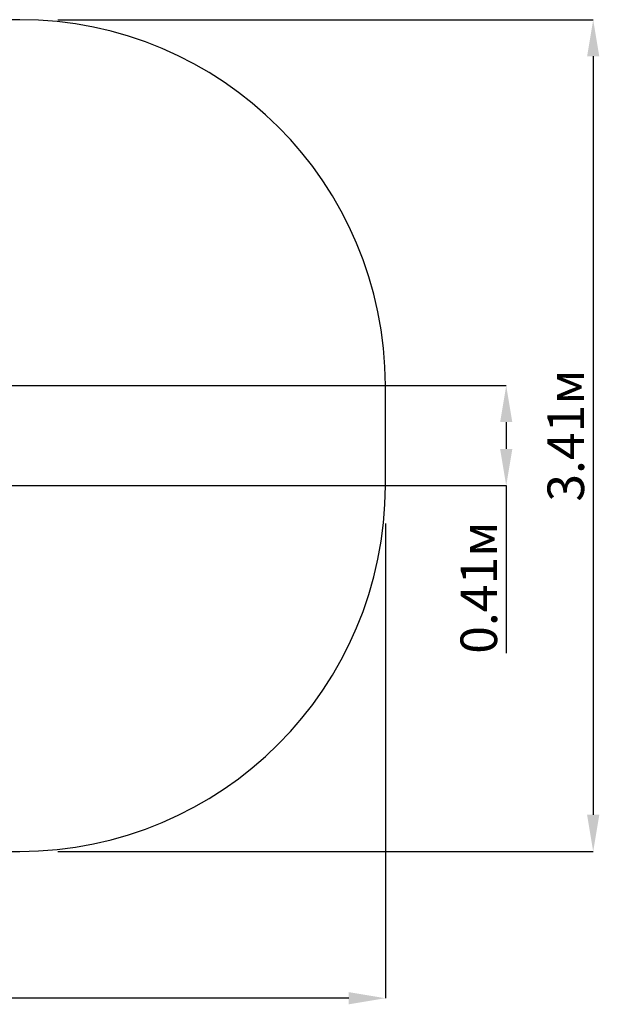
# Model space of a CAD drawing. Units: millimetres. Extents: x 1.29 to 3.27, y 1.03 to 2.65.
# Drawn here: x 2.32 to 3.27, y 1.03 to 2.65 of the extents above; entities that cross this region are included whole.
import ezdxf

# ---------------------------------------------------------------- set-up
doc = ezdxf.new("R2010")
doc.units = ezdxf.units.MM
doc.header["$LTSCALE"] = 20
doc.header["$PDSIZE"] = -1
doc.linetypes.add('SLD-Сплошная', pattern=[0])
doc.layers.add('ПРИМЕЧАНИЯ', color=7, linetype='SLD-Сплошная')
doc.styles.add('SLDTEXTSTYLE1', font='isocpeui.ttf')
doc.dimstyles.new('SLDDIMSTYLE5', dxfattribs={"dimtxt": 0.06, "dimasz": 0.06, "dimexe": 0, "dimexo": 0.0625, "dimgap": 0.015, "dimtad": 2, "dimlfac": 2.5, "dimrnd": 1e-09, "dimzin": 12, "dimdsep": 46, "dimtxsty": 'SLDTEXTSTYLE1', "dimsah": 1, "dimcen": 0.09, "dimadec": 0, "dimazin": 3, "dimtfac": 1, "dimtdec": 3, "dimtofl": 0, "dimtmove": 0, "dimatfit": 3, "dimfxl": 1, "dimfrac": 2, "dimtolj": 1, "dimtzin": 12, "dimarcsym": 0})

# ---------------------------------------------------------------- blocks, each defined once
blk = doc.blocks.new('_D_5')
at = {"color": 0, "linetype": 'SLD-Сплошная', "lineweight": -2, "transparency": 16777216}
for p, q in [((2.385, 2.6485), (3.2635, 2.6485)), ((3.2635, 2.5885), (3.2635, 1.3445)), ((2.385, 1.2845), (3.2635, 1.2845))]:
    blk.add_line(p, q, dxfattribs=at)
at = {"color": 0, "linetype": 'SLD-Сплошная', "transparency": 16777216}
for points in [[(3.2535, 2.5885), (3.2735, 2.5885), (3.2635, 2.6485)], [(3.2535, 1.3445), (3.2735, 1.3445), (3.2635, 1.2845)]]:
    blk.add_solid(points, dxfattribs=at)
at = {"layer": 'Defpoints', "color": 0, "linetype": 'SLD-Сплошная', "transparency": 16777216}
for p in [(2.3225, 2.6485), (2.3225, 1.2845), (3.2635, 1.2845)]:
    blk.add_point(p, dxfattribs=at)
at = {"color": 0, "linetype": 'SLD-Сплошная', "transparency": 16777216, "insert": (3.1885, 1.9665), "char_height": 0.06, "attachment_point": 2, "rotation": 90, "style": 'SLDTEXTSTYLE1'}
blk.add_mtext('\\A1;3.41м', dxfattribs=at)
blk = doc.blocks.new('_D_6')
at = {"color": 0, "linetype": 'SLD-Сплошная', "lineweight": -2, "transparency": 16777216}
for p, q in [((1.2893, 1.822), (1.2893, 1.0437)), ((2.9225, 1.822), (2.9225, 1.0437)), ((2.8625, 1.0437), (1.3493, 1.0437))]:
    blk.add_line(p, q, dxfattribs=at)
at = {"color": 0, "linetype": 'SLD-Сплошная', "transparency": 16777216}
for points in [[(1.3493, 1.0537), (1.3493, 1.0337), (1.2893, 1.0437)], [(2.8625, 1.0537), (2.8625, 1.0337), (2.9225, 1.0437)]]:
    blk.add_solid(points, dxfattribs=at)
at = {"layer": 'Defpoints', "color": 0, "linetype": 'SLD-Сплошная', "transparency": 16777216}
for p in [(1.2893, 1.8845), (2.9225, 1.8845), (1.2893, 1.0437)]:
    blk.add_point(p, dxfattribs=at)
at = {"color": 0, "linetype": 'SLD-Сплошная', "transparency": 16777216, "insert": (2.1059, 1.1187), "char_height": 0.06, "attachment_point": 2, "style": 'SLDTEXTSTYLE1'}
blk.add_mtext('\\A1;4.08м', dxfattribs=at)
blk = doc.blocks.new('*D11')
at = {"layer": 'Defpoints', "color": 0, "transparency": 16777216}
for p in [(1.9335, 2.0485), (1.9335, 1.8845), (3.1208, 1.8845)]:
    blk.add_point(p, dxfattribs=at)
at = {"layer": 'ПРИМЕЧАНИЯ', "color": 0, "lineweight": -2, "transparency": 16777216}
for p, q in [((1.996, 2.0485), (3.1208, 2.0485)), ((3.1208, 1.9885), (3.1208, 1.9445)), ((1.996, 1.8845), (3.1208, 1.8845)), ((3.1208, 1.8845), (3.1208, 1.6098))]:
    blk.add_line(p, q, dxfattribs=at)
at = {"layer": 'ПРИМЕЧАНИЯ', "color": 0, "transparency": 16777216}
for points in [[(3.1108, 1.9885), (3.1308, 1.9885), (3.1208, 2.0485)], [(3.1108, 1.9445), (3.1308, 1.9445), (3.1208, 1.8845)]]:
    blk.add_solid(points, dxfattribs=at)
at = {"layer": 'ПРИМЕЧАНИЯ', "color": 0, "transparency": 16777216, "insert": (3.0758, 1.7171), "char_height": 0.06, "attachment_point": 5, "rotation": 90, "style": 'SLDTEXTSTYLE1'}
blk.add_mtext('\\A1;0.41м', dxfattribs=at)

msp = doc.modelspace()

# ---------------------------------------------------------------- linework, layer by layer
at = {"color": 8, "linetype": 'SLD-Сплошная'}
for p, q in [((2.3225, 2.6485), (1.8893, 2.6485)), ((1.8893, 1.2845), (2.3225, 1.2845))]:
    msp.add_line(p, q, dxfattribs=at)
at = {"color": 7, "linetype": 'SLD-Сплошная'}
msp.add_line((2.9225, 1.8845), (2.9225, 2.0485), dxfattribs=at)
at = {"color": 8, "linetype": 'SLD-Сплошная'}
for centre, start, end in [((2.3225, 2.0485), 0, 90), ((2.3225, 1.8845), 270, 0)]:
    msp.add_arc(centre, 0.6, start, end, dxfattribs=at)

# ---------------------------------------------------------------- dimensions: what is measured, and where the dimension line sits
for base, p1, p2, angle, picture, middle in [((3.2635, 1.2845), (2.3225, 2.6485), (2.3225, 1.2845), 90, '_D_5', (3.2635, 1.9665)), ((1.2893, 1.0437), (2.9225, 1.8845), (1.2893, 1.8845), 0, '_D_6', (2.1059, 1.0437))]:
    dim = msp.add_linear_dim(base=base, p1=p1, p2=p2, angle=angle, text='<>м', dimstyle='SLDDIMSTYLE5', override={"dimtad": 1, "dimzin": 8}, dxfattribs=at)
    dim.commit()
    dim.dimension.update_dxf_attribs({"geometry": picture, "text_midpoint": middle, "dimtype": 160})
at = {"layer": 'ПРИМЕЧАНИЯ', "color": 7}
dim = msp.add_aligned_dim(p1=(1.9335, 2.0485), p2=(1.9335, 1.8845), distance=1.1873, text='<>м', dimstyle='SLDDIMSTYLE5', override={"dimtad": 1, "dimzin": 8}, dxfattribs=at)
dim.commit()
dim.dimension.update_dxf_attribs({"geometry": '*D11', "text_midpoint": (3.0758, 1.7171)})

doc.saveas('drawing.dxf')
